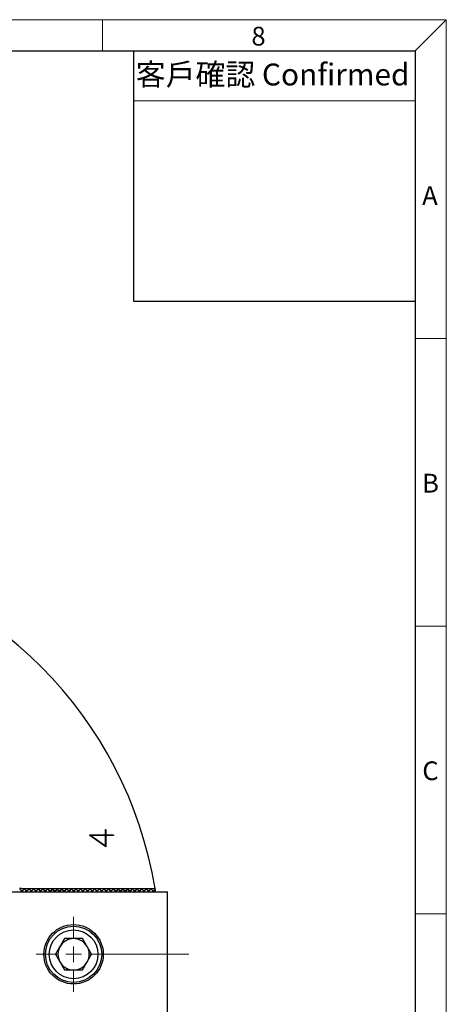
# Model space of a CAD drawing. Units: millimetres. Extents: x 10 to 830, y 10 to 584.
# Drawn here: x 694 to 830, y 269 to 584 of the extents above; entities that cross this region are included whole.
import ezdxf

# ---------------------------------------------------------------- set-up
doc = ezdxf.new("R2010")
doc.units = ezdxf.units.MM
doc.header["$LTSCALE"] = 2
doc.styles.add('SLDTEXTSTYLE0', font='TXT', dxfattribs={"width": 0.75})
doc.styles.add('SLDTEXTSTYLE1', font='TXT', dxfattribs={"width": 0.75, "bigfont": 'bigfont'})

# ---------------------------------------------------------------- blocks, each defined once
blk = doc.blocks.new('SW_CENTERMARKSYMBOL_8')
at = {"color": 0, "linetype": 'Continuous', "lineweight": 18}
for p, q in [((0, 5), (0, 12)), ((-5, 0), (-12, 0)), ((0, 0), (-2.5, 0)), ((0, 0), (0, 2.5)), ((0, 0), (0, -2.5)), ((0, 0), (2.5, 0)), ((5, 0), (36.83, 0)), ((0, -5), (0, -12))]:
    blk.add_line(p, q, dxfattribs=at)

msp = doc.modelspace()

# ---------------------------------------------------------------- linework, layer by layer
at = {"color": 7, "linetype": 'Continuous', "lineweight": 18}
for p, q in [((10, 584), (830, 584)), ((720, 584), (720, 574)), ((820, 574), (830, 584)), ((830, 584), (830, 22)), ((730, 558), (820, 558)), ((820, 482), (830, 482)), ((820, 390), (830, 390)), ((820, 298), (830, 298))]:
    msp.add_line(p, q, dxfattribs=at)
at = {"color": 7, "linetype": 'Continuous', "lineweight": 25}
for p, q in [((20, 574), (820, 574)), ((730, 574), (730, 494)), ((820, 574), (820, 22)), ((730, 494), (820, 494)), ((693.630022, 305.830145), (693.456817, 305.830145)), ((694.103983, 306.032772), (693.486047, 306.032772)), ((694.120214, 305.339952), (693.630022, 305.830145)), ((694.103983, 306.032772), (733.795166, 306.032772)), ((694.956817, 305.830145), (694.466625, 305.339952)), ((695.130022, 305.830145), (694.956817, 305.830145)), ((695.620214, 305.339952), (695.130022, 305.830145)), ((696.456817, 305.830145), (695.966625, 305.339952)), ((696.630022, 305.830145), (696.456817, 305.830145)), ((697.120214, 305.339952), (696.630022, 305.830145)), ((697.956817, 305.830145), (697.466625, 305.339952)), ((698.130022, 305.830145), (697.956817, 305.830145)), ((698.620214, 305.339952), (698.130022, 305.830145)), ((699.456817, 305.830145), (698.966625, 305.339952)), ((699.630022, 305.830145), (699.456817, 305.830145)), ((700.120214, 305.339952), (699.630022, 305.830145)), ((700.956817, 305.830145), (700.466625, 305.339952)), ((701.130022, 305.830145), (700.956817, 305.830145)), ((701.620214, 305.339952), (701.130022, 305.830145)), ((702.456817, 305.830145), (701.966625, 305.339952)), ((702.630022, 305.830145), (702.456817, 305.830145)), ((703.120214, 305.339952), (702.630022, 305.830145)), ((703.956817, 305.830145), (703.466625, 305.339952)), ((704.130022, 305.830145), (703.956817, 305.830145)), ((704.620214, 305.339952), (704.130022, 305.830145)), ((705.456817, 305.830145), (704.966625, 305.339952)), ((705.630022, 305.830145), (705.456817, 305.830145)), ((706.120214, 305.339952), (705.630022, 305.830145)), ((706.956817, 305.830145), (706.466625, 305.339952)), ((707.130022, 305.830145), (706.956817, 305.830145)), ((707.620214, 305.339952), (707.130022, 305.830145)), ((708.456817, 305.830145), (707.966625, 305.339952)), ((708.630022, 305.830145), (708.456817, 305.830145)), ((709.120214, 305.339952), (708.630022, 305.830145)), ((709.956817, 305.830145), (709.466625, 305.339952)), ((710.130022, 305.830145), (709.956817, 305.830145)), ((710.620214, 305.339952), (710.130022, 305.830145)), ((711.456817, 305.830145), (710.966625, 305.339952)), ((711.630022, 305.830145), (711.456817, 305.830145)), ((712.120214, 305.339952), (711.630022, 305.830145)), ((712.956817, 305.830145), (712.466625, 305.339952)), ((713.130022, 305.830145), (712.956817, 305.830145)), ((713.620214, 305.339952), (713.130022, 305.830145)), ((714.456817, 305.830145), (713.966625, 305.339952)), ((714.630022, 305.830145), (714.456817, 305.830145)), ((715.120214, 305.339952), (714.630022, 305.830145)), ((715.956817, 305.830145), (715.466625, 305.339952)), ((716.130022, 305.830145), (715.956817, 305.830145)), ((716.620214, 305.339952), (716.130022, 305.830145)), ((717.456817, 305.830145), (716.966625, 305.339952)), ((717.630022, 305.830145), (717.456817, 305.830145)), ((718.120214, 305.339952), (717.630022, 305.830145)), ((718.956817, 305.830145), (718.466625, 305.339952)), ((719.130022, 305.830145), (718.956817, 305.830145)), ((719.620214, 305.339952), (719.130022, 305.830145)), ((720.456817, 305.830145), (719.966625, 305.339952)), ((720.630022, 305.830145), (720.456817, 305.830145)), ((721.120214, 305.339952), (720.630022, 305.830145)), ((721.956817, 305.830145), (721.466625, 305.339952)), ((722.130022, 305.830145), (721.956817, 305.830145)), ((722.620214, 305.339952), (722.130022, 305.830145)), ((723.456817, 305.830145), (722.966625, 305.339952)), ((723.630022, 305.830145), (723.456817, 305.830145)), ((724.120214, 305.339952), (723.630022, 305.830145)), ((724.956817, 305.830145), (724.466625, 305.339952)), ((725.130022, 305.830145), (724.956817, 305.830145)), ((725.620214, 305.339952), (725.130022, 305.830145)), ((726.456817, 305.830145), (725.966625, 305.339952)), ((726.630022, 305.830145), (726.456817, 305.830145)), ((727.120214, 305.339952), (726.630022, 305.830145)), ((727.956817, 305.830145), (727.466625, 305.339952)), ((728.130022, 305.830145), (727.956817, 305.830145)), ((728.620214, 305.339952), (728.130022, 305.830145)), ((729.456817, 305.830145), (728.966625, 305.339952)), ((729.630022, 305.830145), (729.456817, 305.830145)), ((730.120214, 305.339952), (729.630022, 305.830145)), ((730.956817, 305.830145), (730.466625, 305.339952)), ((731.130022, 305.830145), (730.956817, 305.830145)), ((731.620214, 305.339952), (731.130022, 305.830145)), ((732.456817, 305.830145), (731.966625, 305.339952)), ((732.630022, 305.830145), (732.456817, 305.830145)), ((733.120214, 305.339952), (732.630022, 305.830145)), ((733.956817, 305.830145), (733.466625, 305.339952)), ((734.130022, 305.830145), (733.956817, 305.830145)), ((734.620214, 305.339952), (734.130022, 305.830145)), ((735.456817, 305.830145), (734.966625, 305.339952)), ((735.630022, 305.830145), (735.456817, 305.830145)), ((736.120214, 305.339952), (735.630022, 305.830145)), ((736.935203, 305.80853), (736.466625, 305.339952)), ((637.29342, 305.032772), (740.79342, 305.032772)), ((694.466625, 305.339952), (694.120214, 305.339952)), ((694.120214, 305.032772), (694.120214, 305.339952)), ((694.466625, 305.032772), (694.466625, 305.339952)), ((695.966625, 305.339952), (695.620214, 305.339952)), ((695.620214, 305.032772), (695.620214, 305.339952)), ((695.966625, 305.032772), (695.966625, 305.339952)), ((697.466625, 305.339952), (697.120214, 305.339952)), ((697.120214, 305.032772), (697.120214, 305.339952)), ((697.466625, 305.032772), (697.466625, 305.339952)), ((698.966625, 305.339952), (698.620214, 305.339952)), ((698.620214, 305.032772), (698.620214, 305.339952)), ((698.966625, 305.032772), (698.966625, 305.339952)), ((700.466625, 305.339952), (700.120214, 305.339952)), ((700.120214, 305.032772), (700.120214, 305.339952)), ((700.466625, 305.032772), (700.466625, 305.339952)), ((701.966625, 305.339952), (701.620214, 305.339952)), ((701.620214, 305.032772), (701.620214, 305.339952)), ((701.966625, 305.032772), (701.966625, 305.339952)), ((703.466625, 305.339952), (703.120214, 305.339952)), ((703.120214, 305.032772), (703.120214, 305.339952)), ((703.466625, 305.032772), (703.466625, 305.339952)), ((704.966625, 305.339952), (704.620214, 305.339952)), ((704.620214, 305.032772), (704.620214, 305.339952)), ((704.966625, 305.032772), (704.966625, 305.339952)), ((706.466625, 305.339952), (706.120214, 305.339952)), ((706.120214, 305.032772), (706.120214, 305.339952)), ((706.466625, 305.032772), (706.466625, 305.339952)), ((707.966625, 305.339952), (707.620214, 305.339952)), ((707.620214, 305.032772), (707.620214, 305.339952)), ((707.966625, 305.032772), (707.966625, 305.339952)), ((709.466625, 305.339952), (709.120214, 305.339952)), ((709.120214, 305.032772), (709.120214, 305.339952)), ((709.466625, 305.032772), (709.466625, 305.339952)), ((710.966625, 305.339952), (710.620214, 305.339952)), ((710.620214, 305.032772), (710.620214, 305.339952)), ((710.966625, 305.032772), (710.966625, 305.339952)), ((712.466625, 305.339952), (712.120214, 305.339952)), ((712.120214, 305.032772), (712.120214, 305.339952)), ((712.466625, 305.032772), (712.466625, 305.339952)), ((713.966625, 305.339952), (713.620214, 305.339952)), ((713.620214, 305.032772), (713.620214, 305.339952)), ((713.966625, 305.032772), (713.966625, 305.339952)), ((715.120214, 305.032772), (715.120214, 305.339952)), ((715.466625, 305.339952), (715.120214, 305.339952)), ((715.466625, 305.032772), (715.466625, 305.339952)), ((716.966625, 305.339952), (716.620214, 305.339952)), ((716.620214, 305.032772), (716.620214, 305.339952)), ((716.966625, 305.032772), (716.966625, 305.339952)), ((718.466625, 305.339952), (718.120214, 305.339952)), ((718.120214, 305.032772), (718.120214, 305.339952)), ((718.466625, 305.032772), (718.466625, 305.339952)), ((719.966625, 305.339952), (719.620214, 305.339952)), ((719.620214, 305.032772), (719.620214, 305.339952)), ((719.966625, 305.032772), (719.966625, 305.339952)), ((721.466625, 305.339952), (721.120214, 305.339952)), ((721.120214, 305.032772), (721.120214, 305.339952)), ((721.466625, 305.032772), (721.466625, 305.339952)), ((722.966625, 305.339952), (722.620214, 305.339952)), ((722.620214, 305.032772), (722.620214, 305.339952)), ((722.966625, 305.032772), (722.966625, 305.339952)), ((724.466625, 305.339952), (724.120214, 305.339952)), ((724.120214, 305.032772), (724.120214, 305.339952)), ((724.466625, 305.032772), (724.466625, 305.339952)), ((725.966625, 305.339952), (725.620214, 305.339952)), ((725.620214, 305.032772), (725.620214, 305.339952)), ((725.966625, 305.032772), (725.966625, 305.339952)), ((727.466625, 305.339952), (727.120214, 305.339952)), ((727.120214, 305.032772), (727.120214, 305.339952)), ((727.466625, 305.032772), (727.466625, 305.339952)), ((728.966625, 305.339952), (728.620214, 305.339952)), ((728.620214, 305.032772), (728.620214, 305.339952)), ((728.966625, 305.032772), (728.966625, 305.339952)), ((730.466625, 305.339952), (730.120214, 305.339952)), ((730.120214, 305.032772), (730.120214, 305.339952)), ((730.466625, 305.032772), (730.466625, 305.339952)), ((731.966625, 305.339952), (731.620214, 305.339952)), ((731.620214, 305.032772), (731.620214, 305.339952)), ((731.966625, 305.032772), (731.966625, 305.339952)), ((733.466625, 305.339952), (733.120214, 305.339952)), ((733.120214, 305.032772), (733.120214, 305.339952)), ((733.466625, 305.032772), (733.466625, 305.339952)), ((734.966625, 305.339952), (734.620214, 305.339952)), ((734.620214, 305.032772), (734.620214, 305.339952)), ((734.966625, 305.032772), (734.966625, 305.339952)), ((736.466625, 305.339952), (736.120214, 305.339952)), ((736.120214, 305.032772), (736.120214, 305.339952)), ((736.466625, 305.032772), (736.466625, 305.339952)), ((737.04342, 305.101405), (737.04342, 305.032772)), ((740.79342, 265.032772), (740.79342, 305.032772)), ((707.906668, 290.032772), (705.019917, 285.032772)), ((713.680171, 290.032772), (707.906668, 290.032772)), ((716.566922, 285.032772), (713.680171, 290.032772)), ((705.019917, 285.032772), (707.906668, 280.032772)), ((713.680171, 280.032772), (716.566922, 285.032772)), ((707.906668, 280.032772), (713.680171, 280.032772))]:
    msp.add_line(p, q, dxfattribs=at)
at = {"color": 7, "linetype": 'Continuous', "flags": 128}
for points in [[(720.953427, 323.209098), (720.953427, 324.920925), (720.953427, 324.920925), (721.118083, 324.920925), (721.118083, 324.920925), (721.118083, 323.209098), (721.118083, 323.209098), (723.54342, 323.209098), (723.54342, 323.209098), (723.54342, 323.044442), (723.54342, 323.044442), (721.118083, 323.044442), (721.118083, 323.044442), (721.118083, 319.374545), (721.118083, 319.374545), (715.948483, 323.084493), (715.948483, 323.084493), (715.948483, 323.209098), (715.948483, 323.209098), (720.953427, 323.209098)], [(720.953427, 323.044442), (716.288178, 323.044442), (716.288178, 323.044442), (720.953427, 319.699406), (720.953427, 319.699406), (720.953427, 323.044442)]]:
    msp.add_lwpolyline(points, dxfattribs=at)
at = {"color": 7, "linetype": 'Continuous', "lineweight": 25}
for radius in [9.5, 9, 7.8]:
    msp.add_circle((710.79342, 285.032772), radius, dxfattribs=at)
for centre, radius, start, end in [((608.54342, 285.032772), 130, 9.29620531, 80.70379469), ((603.54342, 285.032772), 135, 8.85268673, 8.94901807), ((603.54342, 285.032772), 135, 8.79287865, 8.85268673), ((710.79342, 285.032772), 5, 90, 150), ((710.79342, 285.032772), 5, 30, 90), ((710.79342, 285.032772), 5, 150, 210), ((710.79342, 285.032772), 5, 330, 30), ((710.79342, 285.032772), 5, 210, 270), ((710.79342, 285.032772), 5, 270, 330)]:
    msp.add_arc(centre, radius, start, end, dxfattribs=at)
msp.add_open_spline([(733.795166, 306.032772), (734.808956, 306.032772), (735.822581, 306.032772), (736.836054, 306.032772)], degree=3, dxfattribs=at)
msp.add_open_spline([(737.04342, 305.101405), (737.022815, 305.237749), (736.993948, 305.428762), (736.965079, 305.615759), (736.956817, 305.669278)], degree=3, knots=[0, 0, 0, 0, 0.7137988648, 1, 1, 1, 1], dxfattribs=at)

# ---------------------------------------------------------------- block references
at = {"color": 7, "linetype": 'Continuous', "lineweight": 0}
msp.add_blockref('SW_CENTERMARKSYMBOL_8', (710.79342, 285.032772), dxfattribs=at)

# ---------------------------------------------------------------- texts
at = {"color": 7, "linetype": 'Continuous', "lineweight": 0, "attachment_point": 2}
for s, insert, char_height, style in [('8', (769.939583, 581.734407), 6, 'SLDTEXTSTYLE0'), ('客戶確認 Confirmed', (774.470137, 569.972085), 7, 'SLDTEXTSTYLE1'), ('A', (824.760417, 530.734407), 6, 'SLDTEXTSTYLE0'), ('B', (824.954167, 438.734407), 6, 'SLDTEXTSTYLE0'), ('C', (824.9375, 346.734407), 6, 'SLDTEXTSTYLE0')]:
    msp.add_mtext(s, dxfattribs=dict(at, insert=insert, char_height=char_height, style=style))

doc.saveas('drawing.dxf')
